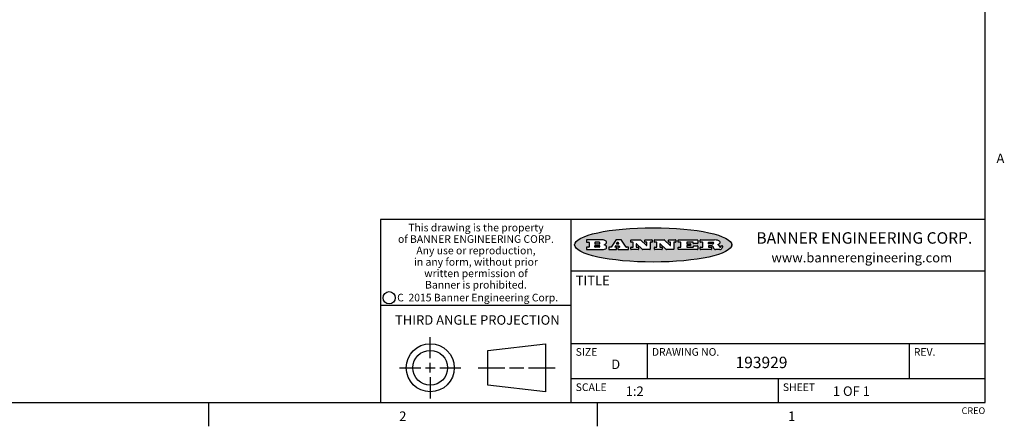
# Model space of a CAD drawing. Units: inches. Extents: x 0.5 to 33.6, y 0.5 to 21.6.
# Drawn here: x 23.2 to 33.6, y 0.5 to 4.7 of the extents above; entities that cross this region are included whole.
import ezdxf

# ---------------------------------------------------------------- set-up
doc = ezdxf.new("R2010")
doc.units = ezdxf.units.IN
doc.header["$LTSCALE"] = 1.87
doc.header["$MEASUREMENT"] = 0
doc.layers.get('0').update_dxf_attribs({"linetype": 'CONTINUOUS'})
doc.styles.add('TEXTSTYLE_2', font='txt', dxfattribs={"width": 0.8})
doc.styles.add('TEXTSTYLE_3', font='txt', dxfattribs={"width": 0.9})
doc.styles.add('TEXTSTYLE_4', font='txt', dxfattribs={"width": 0.85})
doc.styles.add('TEXTSTYLE_5', font='txt', dxfattribs={"width": 0.75})

msp = doc.modelspace()

# ---------------------------------------------------------------- hatches: boundary and pattern name
at = {"linetype": 'CONTINUOUS'}
h = msp.add_hatch(color=7, dxfattribs=at)
edge = h.paths.add_edge_path()
edge.add_arc((30.5195674723, 2.3254494505), 0.0173408616, 232.4713476722, 267.338189944)
edge.add_arc((30.5226660372, 2.3312997545), 0.0238935861, 209.8247607259, 235.1255079367)
edge.add_arc((30.5425475033, 2.3381486337), 0.044722495, 195.531588407, 204.7624440448)
edge.add_line((30.4994581408, 2.3261733089), (30.4976541398, 2.3322423123))
edge.add_arc((30.4592749426, 2.3224452318), 0.0396099176, 14.3201081283, 22.4984722084)
edge.add_arc((30.4820412509, 2.3314168585), 0.0151491919, 24.098260853, 63.0369451818)
edge.add_arc((30.4779865962, 2.323137238), 0.0243676582, 63.3666028271, 90.3937697637)
edge.add_line((30.4778191288, 2.3475043207), (30.4502121135, 2.3475043207))
edge.add_arc((30.4502121117, 2.3450293212), 0.0024749995, 89.9999571958, 180.0000428044)
edge.add_line((30.4477371122, 2.3450293194), (30.4477371122, 2.335330314))
edge.add_arc((30.4502121117, 2.3353303121), 0.0024749995, 179.9999571957, 270.0000428043)
edge.add_line((30.4502121135, 2.3328553126), (30.4748711272, 2.3328553126))
edge.add_arc((30.4748711291, 2.3303803131), 0.0024749995, 359.9999571957, 90.0000428042)
edge.add_line((30.4773461286, 2.3303803112), (30.4773461286, 2.3106023003))
edge.add_arc((30.4748711291, 2.3106022984), 0.0024749995, 269.9999571958, 4.28044e-05)
edge.add_line((30.4748711272, 2.3081272989), (30.3613000642, 2.3081272989))
edge.add_arc((30.3613000624, 2.3106022984), 0.0024749995, 179.9999571957, 270.0000428043)
edge.add_line((30.3588250629, 2.3106023003), (30.3588250629, 2.3304023112))
edge.add_arc((30.3613000624, 2.3304023131), 0.0024749995, 89.9999571956, 180.0000428042)
edge.add_line((30.3613000642, 2.3328773126), (30.3840460768, 2.3328773126))
edge.add_arc((30.3840460787, 2.3353523121), 0.0024749995, 269.9999571956, 4.28042e-05)
edge.add_line((30.3865210782, 2.335352314), (30.3865210782, 2.3817073397))
edge.add_arc((30.3840460787, 2.3817073415), 0.0024749995, 359.9999571957, 90.0000428042)
edge.add_line((30.3840460768, 2.3841823411), (30.3613000642, 2.3841823411))
edge.add_arc((30.3613000624, 2.3866573406), 0.0024749995, 179.9999571957, 270.0000428043)
edge.add_line((30.3588250629, 2.3866573424), (30.3588250629, 2.4064573534))
edge.add_arc((30.3613000624, 2.4064573553), 0.0024749995, 89.9999571956, 180.0000428042)
edge.add_line((30.3613000642, 2.4089323548), (30.5108811472, 2.4089323548))
edge.add_arc((30.5082178439, 2.2263934443), 0.1825583387, 79.8618509324, 89.1640948679)
edge.add_arc((30.5345221342, 2.3672169603), 0.039319019, 59.1202086415, 81.4730239328)
edge.add_arc((30.5401815304, 2.3735516295), 0.0310192946, 34.7540871, 62.0879016178)
edge.add_arc((30.5518702816, 2.3821012306), 0.0165459396, 1.548452892, 33.5033152417)
edge.add_arc((30.5551668767, 2.3822696828), 0.0132462337, 331.1510006998, 1.205404301)
edge.add_arc((30.5441562204, 2.3889482705), 0.0261183659, 305.6373831893, 329.9727629745)
edge.add_arc((30.5138242828, 2.4321551202), 0.0789082104, 292.9061550709, 305.2574666259)
edge.add_arc((30.4901231168, 2.2555010151), 0.117346916, 58.614769177, 62.3737227606)
edge.add_arc((30.5380060695, 2.3336282752), 0.0257145923, 39.3804255939, 59.0361096173)
edge.add_arc((30.5368857139, 2.3335551921), 0.0266349791, 20.3630922153, 37.9727053099)
edge.add_arc((30.5189851722, 2.3263737837), 0.0459185159, 15.6740290068, 20.9917271228)
edge.add_arc((30.5775555073, 2.3420167666), 0.0147197649, 192.7054516565, 206.0594861022)
edge.add_arc((30.5690611702, 2.3378082802), 0.0052403997, 205.5232099488, 227.5054868079)
edge.add_arc((30.5673328709, 2.3359929075), 0.0027347709, 228.5117626738, 266.1485845755)
edge.add_line((30.5671491784, 2.3332643128), (30.568258179, 2.3332643128))
edge.add_arc((30.5681966244, 2.3465129721), 0.0132488022, 270.266200055, 281.2404888597)
edge.add_arc((30.5693908654, 2.3407762785), 0.0073895522, 280.8288201977, 305.0837508495)
edge.add_arc((30.5697920471, 2.3399254321), 0.0064647042, 306.5086174083, 340.2162360092)
edge.add_arc((30.5645908704, 2.3416694937), 0.0119498009, 340.7883861657, 1.1691452593)
edge.add_line((30.5765381836, 2.3419133176), (30.5765381836, 2.3445393191))
edge.add_arc((30.5790131831, 2.3445393209), 0.0024749995, 89.9999571958, 180.0000428043)
edge.add_line((30.579013185, 2.3470143205), (30.5911231917, 2.3470143205))
edge.add_arc((30.5911231935, 2.3445393209), 0.0024749995, 359.9999571957, 90.0000428042)
edge.add_line((30.5935981931, 2.3445393191), (30.5935981931, 2.3329873127))
edge.add_arc((30.5760424965, 2.3330916303), 0.0175560065, 332.2279060967, 359.6595469939)
edge.add_arc((30.5667354857, 2.3379861357), 0.0280715479, 308.5071794988, 332.2400656899)
edge.add_arc((30.5597433003, 2.3455873536), 0.0383802683, 288.7656836787, 309.6104317088)
edge.add_arc((30.5654812677, 2.3280006042), 0.0198837666, 271.8586572978, 289.4131338543)
edge.add_line((30.5661261778, 2.3081272989), (30.5187621516, 2.3081272989))
edge = h.paths.add_edge_path()
edge.add_arc((30.1291839337, 2.3106022984), 0.0024749995, 179.9999571957, 270.0000428043)
edge.add_line((30.1267089341, 2.3106023003), (30.1267089341, 2.3304023112))
edge.add_arc((30.1291839337, 2.3304023131), 0.0024749995, 89.9999571958, 180.0000428044)
edge.add_line((30.1291839355, 2.3328773126), (30.1531069488, 2.3328773126))
edge.add_arc((30.1531069506, 2.3353523121), 0.0024749995, 269.9999571956, 4.28042e-05)
edge.add_line((30.1555819501, 2.335352314), (30.1555819501, 2.3817073397))
edge.add_arc((30.1531069506, 2.3817073415), 0.0024749995, 359.9999571957, 90.0000428043)
edge.add_line((30.1531069488, 2.3841823411), (30.1291839355, 2.3841823411))
edge.add_arc((30.1291839337, 2.3866573406), 0.0024749995, 179.9999571957, 270.0000428043)
edge.add_line((30.1267089341, 2.3866573424), (30.1267089341, 2.4064573534))
edge.add_arc((30.1291839337, 2.4064573553), 0.0024749995, 89.9999571958, 180.0000428044)
edge.add_line((30.1291839355, 2.4089323548), (30.3309770474, 2.4089323548))
edge.add_arc((30.3309770493, 2.4064573553), 0.0024749995, 359.9999571957, 90.0000428042)
edge.add_line((30.3334520488, 2.4064573534), (30.3334520488, 2.3734573351))
edge.add_arc((30.3309770493, 2.3734573333), 0.0024749995, 269.9999571957, 4.28042e-05)
edge.add_line((30.3309770474, 2.3709823337), (30.2891130242, 2.3709823337))
edge.add_arc((30.2891130223, 2.3734573333), 0.0024749995, 179.9999571957, 270.0000428042)
edge.add_line((30.2866380228, 2.3734573351), (30.2866380228, 2.3817073397))
edge.add_arc((30.2841630233, 2.3817073415), 0.0024749995, 359.9999571957, 90.0000428042)
edge.add_line((30.2841630215, 2.3841823411), (30.2201229859, 2.3841823411))
edge.add_arc((30.2201229841, 2.3817073415), 0.0024749995, 89.9999571957, 180.0000428042)
edge.add_line((30.2176479846, 2.3817073397), (30.2176479846, 2.3701573333))
edge.add_arc((30.2201229841, 2.3701573314), 0.0024749995, 179.9999571957, 270.0000428042)
edge.add_line((30.2201229859, 2.3676823319), (30.2552900054, 2.3676823319))
edge.add_arc((30.2552900073, 2.3652073324), 0.0024749995, 359.9999571957, 90.0000428042)
edge.add_line((30.2577650068, 2.3652073305), (30.2577650068, 2.3518523231))
edge.add_arc((30.2552900073, 2.3518523213), 0.0024749995, 269.9999571956, 4.28042e-05)
edge.add_line((30.2552900054, 2.3493773218), (30.2201229859, 2.3493773218))
edge.add_arc((30.2201229841, 2.3469023222), 0.0024749995, 89.9999571957, 180.0000428042)
edge.add_line((30.2176479846, 2.3469023204), (30.2176479846, 2.335352314))
edge.add_arc((30.2201229841, 2.3353523121), 0.0024749995, 179.9999571957, 270.0000428042)
edge.add_line((30.2201229859, 2.3328773126), (30.285127022, 2.3328773126))
edge.add_arc((30.2851270238, 2.3353523121), 0.0024749995, 269.9999571957, 4.28043e-05)
edge.add_line((30.2876020234, 2.335352314), (30.2876020234, 2.3436023186))
edge.add_arc((30.2900770229, 2.3436023204), 0.0024749995, 89.9999571956, 180.0000428042)
edge.add_line((30.2900770247, 2.3460773199), (30.3323960482, 2.3460773199))
edge.add_arc((30.33239605, 2.3436023204), 0.0024749995, 359.9999571957, 90.0000428043)
edge.add_line((30.3348710496, 2.3436023186), (30.3348710496, 2.3106023003))
edge.add_arc((30.33239605, 2.3106022984), 0.0024749995, 269.9999571956, 4.28042e-05)
edge.add_line((30.3323960482, 2.3081272989), (30.1291839355, 2.3081272989))
edge = h.paths.add_edge_path()
edge.add_arc((30.0045047316, 2.3106014667), 0.0024741678, 226.3477981898, 270.0031206038)
edge.add_line((30.0027968654, 2.3088112993), (29.9395168303, 2.3691893327))
edge.add_arc((29.9378081294, 2.367398395), 0.0024753014, 46.3461263058, 180.0014637321)
edge.add_line((29.935332828, 2.3673983318), (29.935332828, 2.335352314))
edge.add_arc((29.9378078275, 2.3353523121), 0.0024749995, 179.9999571957, 270.0000428043)
edge.add_line((29.9378078294, 2.3328773126), (29.9581248406, 2.3328773126))
edge.add_arc((29.9581248425, 2.3304023131), 0.0024749995, 359.9999571957, 90.0000428043)
edge.add_line((29.960599842, 2.3304023112), (29.960599842, 2.3106023003))
edge.add_arc((29.9581248425, 2.3106022984), 0.0024749995, 269.9999571957, 4.28043e-05)
edge.add_line((29.9581248406, 2.3081272989), (29.8824607987, 2.3081272989))
edge.add_arc((29.8824607968, 2.3106022984), 0.0024749995, 179.9999571957, 270.0000428042)
edge.add_line((29.8799857973, 2.3106023003), (29.8799857973, 2.3304023112))
edge.add_arc((29.8824607968, 2.3304023131), 0.0024749995, 89.9999571957, 180.0000428042)
edge.add_line((29.8824607987, 2.3328773126), (29.901106809, 2.3328773126))
edge.add_arc((29.9011068109, 2.3353523121), 0.0024749995, 269.9999571958, 4.28043e-05)
edge.add_line((29.9035818104, 2.335352314), (29.9035818104, 2.3817073397))
edge.add_arc((29.9011068109, 2.3817073415), 0.0024749995, 359.9999571957, 90.0000428042)
edge.add_line((29.901106809, 2.3841823411), (29.8824607987, 2.3841823411))
edge.add_arc((29.8824607968, 2.3866573406), 0.0024749995, 179.9999571957, 270.0000428042)
edge.add_line((29.8799857973, 2.3866573424), (29.8799857973, 2.4064573534))
edge.add_arc((29.8824607968, 2.4064573553), 0.0024749995, 89.9999571957, 180.0000428042)
edge.add_line((29.8824607987, 2.4089323548), (29.9829188544, 2.4089323548))
edge.add_arc((29.9829189891, 2.406458187), 0.0024741678, 46.3477981898, 90.0031206038)
edge.add_line((29.9846268553, 2.4082483544), (30.0446598886, 2.3509683226))
edge.add_arc((30.0463685896, 2.3527592604), 0.0024753014, 226.3461263059, 0.0014637321)
edge.add_line((30.048843891, 2.3527593236), (30.048843891, 2.3817073397))
edge.add_arc((30.0463688914, 2.3817073415), 0.0024749995, 359.9999571957, 90.0000428042)
edge.add_line((30.0463688896, 2.3841823411), (30.0275928792, 2.3841823411))
edge.add_arc((30.0275928773, 2.3866573406), 0.0024749995, 179.9999571957, 270.0000428043)
edge.add_line((30.0251178778, 2.3866573424), (30.0251178778, 2.4064573534))
edge.add_arc((30.0275928773, 2.4064573553), 0.0024749995, 89.9999571958, 180.0000428044)
edge.add_line((30.0275928792, 2.4089323548), (30.1015939202, 2.4089323548))
edge.add_arc((30.1015939221, 2.4064573553), 0.0024749995, 359.9999571957, 90.0000428043)
edge.add_line((30.1040689216, 2.4064573534), (30.1040689216, 2.3866573424))
edge.add_arc((30.1015939221, 2.3866573406), 0.0024749995, 269.9999571956, 4.28042e-05)
edge.add_line((30.1015939202, 2.3841823411), (30.0836609103, 2.3841823411))
edge.add_arc((30.0836609084, 2.3817073415), 0.0024749995, 89.9999571957, 180.0000428042)
edge.add_line((30.0811859089, 2.3817073397), (30.0811859089, 2.3106023003))
edge.add_arc((30.0787109094, 2.3106022984), 0.0024749995, 269.9999571958, 4.28043e-05)
edge.add_line((30.0787109075, 2.3081272989), (30.0045048664, 2.3081272989))
edge = h.paths.add_edge_path()
edge.add_arc((29.7562520939, 2.310602715), 0.0024754162, 226.3593695814, 270.0146919953)
edge.add_line((29.7545437277, 2.3088112993), (29.6912636927, 2.3691893327))
edge.add_arc((29.6895549917, 2.367398395), 0.0024753014, 46.3461263059, 180.0014637321)
edge.add_line((29.6870796903, 2.3673983318), (29.6870796903, 2.335352314))
edge.add_arc((29.6895546899, 2.3353523121), 0.0024749995, 179.9999571957, 270.0000428042)
edge.add_line((29.6895546917, 2.3328773126), (29.709871703, 2.3328773126))
edge.add_arc((29.7098717048, 2.3304023131), 0.0024749995, 359.9999571957, 90.0000428042)
edge.add_line((29.7123467043, 2.3304023112), (29.7123467043, 2.3106023003))
edge.add_arc((29.7098717048, 2.3106022984), 0.0024749995, 269.9999571957, 4.28042e-05)
edge.add_line((29.709871703, 2.3081272989), (29.634207661, 2.3081272989))
edge.add_arc((29.6342076592, 2.3106022984), 0.0024749995, 179.9999571957, 270.0000428042)
edge.add_line((29.6317326596, 2.3106023003), (29.6317326596, 2.3304023112))
edge.add_arc((29.6342076592, 2.3304023131), 0.0024749995, 89.9999571958, 180.0000428043)
edge.add_line((29.634207661, 2.3328773126), (29.6528546714, 2.3328773126))
edge.add_arc((29.6528546732, 2.3353523121), 0.0024749995, 269.9999571957, 4.28042e-05)
edge.add_line((29.6553296727, 2.335352314), (29.6553296727, 2.3817073397))
edge.add_arc((29.6528546732, 2.3817073415), 0.0024749995, 359.9999571957, 90.0000428042)
edge.add_line((29.6528546714, 2.3841823411), (29.634207661, 2.3841823411))
edge.add_arc((29.6342076592, 2.3866573406), 0.0024749995, 179.9999571957, 270.0000428042)
edge.add_line((29.6317326596, 2.3866573424), (29.6317326596, 2.4064573534))
edge.add_arc((29.6342076592, 2.4064573553), 0.0024749995, 89.9999571958, 180.0000428043)
edge.add_line((29.634207661, 2.4089323548), (29.7346657167, 2.4089323548))
edge.add_arc((29.7346658515, 2.406458187), 0.0024741678, 46.3477981899, 90.0031206039)
edge.add_line((29.7363737177, 2.4082483544), (29.796406751, 2.3509683226))
edge.add_arc((29.7981154519, 2.3527592604), 0.0024753014, 226.3461263059, 0.0014637321)
edge.add_line((29.8005907533, 2.3527593236), (29.8005907533, 2.3817073397))
edge.add_arc((29.7981157538, 2.3817073415), 0.0024749995, 359.9999571957, 90.0000428042)
edge.add_line((29.7981157519, 2.3841823411), (29.7793397415, 2.3841823411))
edge.add_arc((29.7793397396, 2.3866573406), 0.0024749995, 179.9999571957, 270.0000428042)
edge.add_line((29.7768647401, 2.3866573424), (29.7768647401, 2.4064573534))
edge.add_arc((29.7793397396, 2.4064573553), 0.0024749995, 89.9999571957, 180.0000428042)
edge.add_line((29.7793397415, 2.4089323548), (29.8533407825, 2.4089323548))
edge.add_arc((29.8533407844, 2.4064573553), 0.0024749995, 359.9999571957, 90.0000428042)
edge.add_line((29.8558157839, 2.4064573534), (29.8558157839, 2.3866573424))
edge.add_arc((29.8533407844, 2.3866573406), 0.0024749995, 269.9999571958, 4.28044e-05)
edge.add_line((29.8533407825, 2.3841823411), (29.8354077726, 2.3841823411))
edge.add_arc((29.8354077707, 2.3817073415), 0.0024749995, 89.9999571956, 180.0000428042)
edge.add_line((29.8329327712, 2.3817073397), (29.8329327712, 2.3106023003))
edge.add_arc((29.8304577717, 2.3106022984), 0.0024749995, 269.9999571956, 4.28042e-05)
edge.add_line((29.8304577698, 2.3081272989), (29.7562527287, 2.3081272989))
edge = h.paths.add_edge_path()
edge.add_arc((29.3410971553, 2.3565347507), 0.048483885, 273.21763719, 303.0749121182)
edge.add_arc((29.3559365494, 2.3337671418), 0.0213072145, 303.0488228549, 355.7263138674)
edge.add_arc((29.36187305, 2.3337763321), 0.0153945295, 354.0454548824, 5.1878013979)
edge.add_arc((29.3550433609, 2.3335878142), 0.0222174455, 4.0793399388, 69.834329283)
edge.add_line((29.3627025104, 2.3544433246), (29.3526515049, 2.3579923265))
edge.add_line((29.3526515049, 2.3579923265), (29.3608915094, 2.3627683292))
edge.add_arc((29.339026127, 2.3995952208), 0.0428289026, 300.6990502959, 319.0591802498)
edge.add_arc((29.3590547239, 2.3834668674), 0.0171568255, 315.9145124245, 16.0049121282)
edge.add_arc((29.3541031117, 2.3801132029), 0.0229166529, 20.6563876465, 62.3316896973)
edge.add_arc((29.3334409881, 2.347184638), 0.061747717, 59.5385584989, 90.0050977555)
edge.add_line((29.3334354942, 2.4089323548), (29.1673724021, 2.4089323548))
edge.add_arc((29.1673724003, 2.4064573553), 0.0024749995, 89.9999571958, 180.0000428044)
edge.add_line((29.1648974007, 2.4064573534), (29.1648974007, 2.3866573424))
edge.add_arc((29.1673724003, 2.3866573406), 0.0024749995, 179.9999571957, 270.0000428042)
edge.add_line((29.1673724021, 2.3841823411), (29.1913144154, 2.3841823411))
edge.add_arc((29.1913144172, 2.3817073415), 0.0024749995, 359.9999571957, 90.0000428042)
edge.add_line((29.1937894168, 2.3817073397), (29.1937894168, 2.335352314))
edge.add_arc((29.1913144172, 2.3353523121), 0.0024749995, 269.9999571957, 4.28042e-05)
edge.add_line((29.1913144154, 2.3328773126), (29.1673724021, 2.3328773126))
edge.add_arc((29.1673724003, 2.3304023131), 0.0024749995, 89.9999571958, 180.0000428044)
edge.add_line((29.1648974007, 2.3304023112), (29.1648974007, 2.3106023003))
edge.add_arc((29.1673724003, 2.3106022984), 0.0024749995, 179.9999571957, 270.0000428042)
edge.add_line((29.1673724021, 2.3081272989), (29.3438185, 2.3081272989))
edge = h.paths.add_edge_path()
edge.add_arc((29.4787315766, 2.3106022984), 0.0024749995, 269.9999571958, 4.28044e-05)
edge.add_line((29.4812065762, 2.3106023003), (29.4812065762, 2.3304023112))
edge.add_arc((29.4787315766, 2.3304023131), 0.0024749995, 359.9999571957, 90.0000428042)
edge.add_line((29.4787315748, 2.3328773126), (29.4674485685, 2.3328773126))
edge.add_arc((29.4674484592, 2.3353523527), 0.0024750401, 147.606325801, 270.0025305754)
edge.add_line((29.4653585674, 2.3366783147), (29.4708745704, 2.3453723195))
edge.add_arc((29.4729645013, 2.3440461199), 0.0024752003, 89.998372645, 147.602165307)
edge.add_line((29.4729645716, 2.3465213202), (29.5078425909, 2.3465213202))
edge.add_arc((29.5078420513, 2.34404586), 0.0024754602, 32.8959418574, 89.9875097203)
edge.add_line((29.5099205921, 2.3453903196), (29.5155465952, 2.3366973147))
edge.add_arc((29.5134685729, 2.3353525197), 0.0024752071, 270.0004896793, 32.9089806819)
edge.add_line((29.5134685941, 2.3328773126), (29.499017586, 2.3328773126))
edge.add_arc((29.4990175842, 2.3304023131), 0.0024749995, 89.9999571958, 180.0000428043)
edge.add_line((29.4965425847, 2.3304023112), (29.4965425847, 2.3106023003))
edge.add_arc((29.4990175842, 2.3106022984), 0.0024749995, 179.9999571957, 270.0000428042)
edge.add_line((29.499017586, 2.3081272989), (29.6042986444, 2.3081272989))
edge.add_arc((29.6042986463, 2.3106022984), 0.0024749995, 269.9999571958, 4.28043e-05)
edge.add_line((29.6067736458, 2.3106023003), (29.6067736458, 2.3304023112))
edge.add_arc((29.6042986463, 2.3304023131), 0.0024749995, 359.9999571957, 90.0000428042)
edge.add_line((29.6042986444, 2.3328773126), (29.5842826333, 2.3328773126))
edge.add_arc((29.5842827538, 2.3353513536), 0.002474041, 212.9056413127, 269.9972091756)
edge.add_line((29.5822056322, 2.3340073132), (29.5344496057, 2.4078023542))
edge.add_arc((29.532371984, 2.4064573946), 0.0024749602, 32.9172174468, 90.0087853097)
edge.add_line((29.5323716045, 2.4089323548), (29.4751965728, 2.4089323548))
edge.add_arc((29.4751965025, 2.4064571545), 0.0024752003, 89.998372645, 147.602165307)
edge.add_line((29.4731065717, 2.4077833542), (29.4263065457, 2.3340263132))
edge.add_arc((29.4242166149, 2.3353525129), 0.0024752003, 269.9983726451, 327.6021653071)
edge.add_line((29.4242165446, 2.3328773126), (29.4013555319, 2.3328773126))
edge.add_arc((29.40135553, 2.3304023131), 0.0024749995, 89.9999571957, 180.0000428042)
edge.add_line((29.3988805305, 2.3304023112), (29.3988805305, 2.3106023003))
edge.add_arc((29.40135553, 2.3106022984), 0.0024749995, 179.9999571957, 270.0000428042)
edge.add_line((29.4013555319, 2.3081272989), (29.4787315748, 2.3081272989))
edge = h.paths.add_edge_path()
edge.add_arc((29.2567774499, 2.3353523121), 0.0024749995, 179.9999571957, 270.0000428043)
edge.add_line((29.2543024503, 2.335352314), (29.2543024503, 2.3477273208))
edge.add_arc((29.2567774499, 2.3477273227), 0.0024749995, 89.9999571956, 180.0000428042)
edge.add_line((29.2567774517, 2.3502023222), (29.2981404746, 2.3502023222))
edge.add_arc((29.2981404746, 2.3415398174), 0.0086625048, 270, 90)
edge.add_line((29.2981404746, 2.3328773126), (29.2567774517, 2.3328773126))
edge = h.paths.add_edge_path()
edge.add_arc((30.4502121117, 2.3689823308), 0.0024749995, 179.9999571957, 270.0000428043)
edge.add_line((30.4477371122, 2.3689823326), (30.4477371122, 2.3817073397))
edge.add_arc((30.4502121117, 2.3817073415), 0.0024749995, 89.9999571958, 180.0000428044)
edge.add_line((30.4502121135, 2.3841823411), (30.4870131339, 2.3841823411))
edge.add_arc((30.4854682464, 2.3557278621), 0.0284963867, 70.3834917948, 86.8922743861)
edge.add_arc((30.4903278565, 2.368769595), 0.0145814632, 54.6746025112, 71.1660573124)
edge.add_arc((30.4954573475, 2.3756235202), 0.0060275915, 20.9055592135, 56.7851676243)
edge.add_arc((30.4967579063, 2.3762838024), 0.0045795888, 355.6235353944, 18.9942678268)
edge.add_arc((30.495551096, 2.3765775787), 0.0058087709, 318.8515287446, 353.6422345323)
edge.add_arc((30.4913804799, 2.3798114865), 0.0110815393, 306.758405961, 320.4502234234)
edge.add_arc((30.4857512889, 2.387552315), 0.0206523367, 289.6883413472, 306.4184925496)
edge.add_arc((30.4838237832, 2.3919459623), 0.0254407115, 270.7327484175, 290.441894219)
edge.add_line((30.4841491324, 2.3665073313), (30.4502121135, 2.3665073313))
edge = h.paths.add_edge_path()
edge.add_arc((29.2981404746, 2.3755198363), 0.0086625048, 270, 90)
edge.add_line((29.2981404746, 2.3841823411), (29.2567774517, 2.3841823411))
edge.add_arc((29.2567774499, 2.3817073415), 0.0024749995, 89.9999571956, 180.0000428042)
edge.add_line((29.2543024503, 2.3817073397), (29.2543024503, 2.3693323328))
edge.add_arc((29.2567774499, 2.369332331), 0.0024749995, 179.9999571957, 270.0000428043)
edge.add_line((29.2567774517, 2.3668573315), (29.2981404746, 2.3668573315))
edge = h.paths.add_edge_path()
edge.add_arc((29.5020375666, 2.3699465389), 0.0024752071, 270.0004896793, 32.9089806817)
edge.add_line((29.5041155889, 2.3712913339), (29.4968565848, 2.3825073401))
edge.add_arc((29.494778044, 2.3811628806), 0.0024754602, 32.8959418574, 89.9875097203)
edge.add_line((29.4947785837, 2.3836383408), (29.4885975803, 2.3836383408))
edge.add_arc((29.48859751, 2.3811631405), 0.0024752003, 89.9983726451, 147.6021653071)
edge.add_line((29.4865075791, 2.3824893401), (29.4793905752, 2.3712723339))
edge.add_arc((29.481480467, 2.3699463719), 0.0024750401, 147.6063258012, 270.0025305754)
edge.add_line((29.4814805763, 2.3674713318), (29.5020375877, 2.3674713318))
edge = h.paths.add_edge_path()
edge.add_ellipse((29.8665327899, 2.3572783261), major_axis=(-0.8250004575, 0), ratio=0.218572, start_angle=0, end_angle=360)

# ---------------------------------------------------------------- linework, layer by layer
at = {"color": 7, "linetype": 'CONTINUOUS'}
for p, q in [((33.3519788796, 0.703495704), (33.3519788796, 21.3366775222)), ((33.3524539446, 2.623495704), (27.0024539446, 2.623495704)), ((27.0024539446, 2.623495704), (27.0024539446, 0.703495704)), ((29.0024539446, 2.623495704), (29.0024539446, 0.703495704)), ((29.1648974007, 2.4064573534), (29.1648974007, 2.3866573424)), ((29.3334354942, 2.4089323548), (29.1673724021, 2.4089323548)), ((29.1673724021, 2.3841823411), (29.1913144154, 2.3841823411)), ((29.1937894168, 2.3817073397), (29.1937894168, 2.335352314)), ((29.2543024503, 2.3817073397), (29.2543024503, 2.3693323328)), ((29.2981404746, 2.3841823411), (29.2567774517, 2.3841823411)), ((29.4731065717, 2.4077833542), (29.4263065457, 2.3340263132)), ((29.5323716045, 2.4089323548), (29.4751965728, 2.4089323548)), ((29.4865075791, 2.3824893401), (29.4793905752, 2.3712723339)), ((29.4947785837, 2.3836383408), (29.4885975803, 2.3836383408)), ((29.5041155889, 2.3712913339), (29.4968565848, 2.3825073401)), ((29.5822056322, 2.3340073132), (29.5344496057, 2.4078023542)), ((29.6317326596, 2.3866573424), (29.6317326596, 2.4064573534)), ((29.634207661, 2.4089323548), (29.7346657167, 2.4089323548)), ((29.6528546714, 2.3841823411), (29.634207661, 2.3841823411)), ((29.6553296727, 2.335352314), (29.6553296727, 2.3817073397)), ((29.7363737177, 2.4082483544), (29.796406751, 2.3509683226)), ((29.7768647401, 2.3866573424), (29.7768647401, 2.4064573534)), ((29.7793397415, 2.4089323548), (29.8533407825, 2.4089323548)), ((29.7981157519, 2.3841823411), (29.7793397415, 2.3841823411)), ((29.8005907533, 2.3527593236), (29.8005907533, 2.3817073397)), ((29.8329327712, 2.3817073397), (29.8329327712, 2.3106023003)), ((29.8533407825, 2.3841823411), (29.8354077726, 2.3841823411)), ((29.8558157839, 2.4064573534), (29.8558157839, 2.3866573424)), ((29.8799857973, 2.3866573424), (29.8799857973, 2.4064573534)), ((29.8824607987, 2.4089323548), (29.9829188544, 2.4089323548)), ((29.901106809, 2.3841823411), (29.8824607987, 2.3841823411)), ((29.9035818104, 2.335352314), (29.9035818104, 2.3817073397)), ((29.9846268553, 2.4082483544), (30.0446598886, 2.3509683226)), ((30.0251178778, 2.3866573424), (30.0251178778, 2.4064573534)), ((30.0275928792, 2.4089323548), (30.1015939202, 2.4089323548)), ((30.0463688896, 2.3841823411), (30.0275928792, 2.3841823411)), ((30.048843891, 2.3527593236), (30.048843891, 2.3817073397)), ((30.0811859089, 2.3817073397), (30.0811859089, 2.3106023003)), ((30.1015939202, 2.3841823411), (30.0836609103, 2.3841823411)), ((30.1040689216, 2.4064573534), (30.1040689216, 2.3866573424)), ((30.1267089341, 2.3866573424), (30.1267089341, 2.4064573534)), ((30.1291839355, 2.4089323548), (30.3309770474, 2.4089323548)), ((30.1531069488, 2.3841823411), (30.1291839355, 2.3841823411)), ((30.1555819501, 2.335352314), (30.1555819501, 2.3817073397)), ((30.2176479846, 2.3817073397), (30.2176479846, 2.3701573333)), ((30.2841630215, 2.3841823411), (30.2201229859, 2.3841823411)), ((30.2866380228, 2.3734573351), (30.2866380228, 2.3817073397)), ((30.3334520488, 2.4064573534), (30.3334520488, 2.3734573351)), ((30.3588250629, 2.3866573424), (30.3588250629, 2.4064573534)), ((30.3613000642, 2.4089323548), (30.5108811472, 2.4089323548)), ((30.3840460768, 2.3841823411), (30.3613000642, 2.3841823411)), ((30.3865210782, 2.335352314), (30.3865210782, 2.3817073397)), ((30.4477371122, 2.3689823326), (30.4477371122, 2.3817073397)), ((30.4502121135, 2.3841823411), (30.4870131339, 2.3841823411)), ((29.1648974007, 2.3304023112), (29.1648974007, 2.3106023003)), ((29.1913144154, 2.3328773126), (29.1673724021, 2.3328773126)), ((29.1673724021, 2.3081272989), (29.3438185, 2.3081272989)), ((29.2543024503, 2.335352314), (29.2543024503, 2.3477273208)), ((29.2567774517, 2.3668573315), (29.2981404746, 2.3668573315)), ((29.2567774517, 2.3502023222), (29.2981404746, 2.3502023222)), ((29.2981404746, 2.3328773126), (29.2567774517, 2.3328773126)), ((29.3526515049, 2.3579923265), (29.3608915094, 2.3627683292)), ((29.3627025104, 2.3544433246), (29.3526515049, 2.3579923265)), ((29.3988805305, 2.3304023112), (29.3988805305, 2.3106023003)), ((29.4242165446, 2.3328773126), (29.4013555319, 2.3328773126)), ((29.4013555319, 2.3081272989), (29.4787315748, 2.3081272989)), ((29.4653585674, 2.3366783147), (29.4708745704, 2.3453723195)), ((29.4787315748, 2.3328773126), (29.4674485685, 2.3328773126)), ((29.4729645716, 2.3465213202), (29.5078425909, 2.3465213202)), ((29.4812065762, 2.3106023003), (29.4812065762, 2.3304023112)), ((29.4814805763, 2.3674713318), (29.5020375877, 2.3674713318)), ((29.4965425847, 2.3304023112), (29.4965425847, 2.3106023003)), ((29.5134685941, 2.3328773126), (29.499017586, 2.3328773126)), ((29.499017586, 2.3081272989), (29.6042986444, 2.3081272989)), ((29.5099205921, 2.3453903196), (29.5155465952, 2.3366973147)), ((29.6042986444, 2.3328773126), (29.5842826333, 2.3328773126)), ((29.6067736458, 2.3106023003), (29.6067736458, 2.3304023112)), ((29.6317326596, 2.3106023003), (29.6317326596, 2.3304023112)), ((29.634207661, 2.3328773126), (29.6528546714, 2.3328773126)), ((29.709871703, 2.3081272989), (29.634207661, 2.3081272989)), ((29.6870796903, 2.3673983318), (29.6870796903, 2.335352314)), ((29.6895546917, 2.3328773126), (29.709871703, 2.3328773126)), ((29.7545437277, 2.3088112993), (29.6912636927, 2.3691893327)), ((29.7123467043, 2.3304023112), (29.7123467043, 2.3106023003)), ((29.8304577698, 2.3081272989), (29.7562527287, 2.3081272989)), ((29.8799857973, 2.3106023003), (29.8799857973, 2.3304023112)), ((29.8824607987, 2.3328773126), (29.901106809, 2.3328773126)), ((29.9581248406, 2.3081272989), (29.8824607987, 2.3081272989)), ((29.935332828, 2.3673983318), (29.935332828, 2.335352314)), ((29.9378078294, 2.3328773126), (29.9581248406, 2.3328773126)), ((30.0027968654, 2.3088112993), (29.9395168303, 2.3691893327)), ((29.960599842, 2.3304023112), (29.960599842, 2.3106023003)), ((30.0787109075, 2.3081272989), (30.0045048664, 2.3081272989)), ((30.1267089341, 2.3106023003), (30.1267089341, 2.3304023112)), ((30.1291839355, 2.3328773126), (30.1531069488, 2.3328773126)), ((30.3323960482, 2.3081272989), (30.1291839355, 2.3081272989)), ((30.2176479846, 2.3469023204), (30.2176479846, 2.335352314)), ((30.2201229859, 2.3676823319), (30.2552900054, 2.3676823319)), ((30.2552900054, 2.3493773218), (30.2201229859, 2.3493773218)), ((30.2201229859, 2.3328773126), (30.285127022, 2.3328773126)), ((30.2577650068, 2.3652073305), (30.2577650068, 2.3518523231)), ((30.2876020234, 2.335352314), (30.2876020234, 2.3436023186)), ((30.3309770474, 2.3709823337), (30.2891130242, 2.3709823337)), ((30.2900770247, 2.3460773199), (30.3323960482, 2.3460773199)), ((30.3348710496, 2.3436023186), (30.3348710496, 2.3106023003)), ((30.3588250629, 2.3106023003), (30.3588250629, 2.3304023112)), ((30.3613000642, 2.3328773126), (30.3840460768, 2.3328773126)), ((30.4748711272, 2.3081272989), (30.3613000642, 2.3081272989)), ((30.4477371122, 2.3450293194), (30.4477371122, 2.335330314)), ((30.4841491324, 2.3665073313), (30.4502121135, 2.3665073313)), ((30.4778191288, 2.3475043207), (30.4502121135, 2.3475043207)), ((30.4502121135, 2.3328553126), (30.4748711272, 2.3328553126)), ((30.4773461286, 2.3303803112), (30.4773461286, 2.3106023003)), ((30.4994581408, 2.3261733089), (30.4976541398, 2.3322423123)), ((30.5661261778, 2.3081272989), (30.5187621516, 2.3081272989)), ((30.5671491784, 2.3332643128), (30.568258179, 2.3332643128)), ((30.5765381836, 2.3419133176), (30.5765381836, 2.3445393191)), ((30.579013185, 2.3470143205), (30.5911231917, 2.3470143205)), ((30.5935981931, 2.3445393191), (30.5935981931, 2.3329873127)), ((30.690554488, 2.3519697229), (30.690554488, 2.3625869294)), ((29.0024539446, 2.083495704), (33.3524539446, 2.083495704)), ((27.0024539446, 1.723495704), (29.0024539446, 1.723495704)), ((27.5254366922, 1.1674889563), (27.5254366922, 1.3895799563)), ((28.1301066922, 1.2501869563), (28.7364976922, 1.3195799563)), ((28.1301066922, 0.8847909563), (28.1301066922, 1.2501869563)), ((28.7364976922, 1.3195799563), (28.7364976922, 0.8153979563)), ((29.0024539446, 1.323495704), (33.3524539446, 1.323495704)), ((29.8024539446, 1.323495704), (29.8024539446, 0.953495704)), ((32.5524539446, 1.323495704), (32.5524539446, 0.953495704)), ((27.2033456922, 1.0674889563), (27.4254366922, 1.0674889563)), ((27.4754366922, 1.0674889563), (27.5754366922, 1.0674889563)), ((27.5254366922, 1.0174889563), (27.5254366922, 1.1174889563)), ((27.6254366922, 1.0674889563), (27.8475276922, 1.0674889563)), ((28.0301066922, 1.0674889563), (28.3082586922, 1.0674889563)), ((28.3582586922, 1.0674889563), (28.5083446922, 1.0674889563)), ((28.5583446922, 1.0674889563), (28.8364976922, 1.0674889563)), ((27.5254366922, 0.9674889563), (27.5254366922, 0.7453979563)), ((29.0024539446, 0.953495704), (33.3524539446, 0.953495704)), ((31.1774539446, 0.953495704), (31.1774539446, 0.703495704)), ((28.7364976922, 0.8153979563), (28.1301066922, 0.8847909563)), ((0.7364933212, 0.703495704), (33.3519788796, 0.703495704)), ((25.1987539847, 0.7030140686), (25.1987539847, 0.4530140686)), ((29.2763246158, 0.7031465965), (29.2763246158, 0.4531465965))]:
    msp.add_line(p, q, dxfattribs=at)
for centre, radius in [((27.0942092, 1.8024187226), 0.0638444824), ((27.5254366922, 1.0674889563), 0.252091), ((27.5254366922, 1.0674889563), 0.182698)]:
    msp.add_circle(centre, radius, dxfattribs=at)
for centre, radius, start, end in [((29.1673724003, 2.4064573553), 0.0024749995, 89.9999571958, 180.0000428044), ((29.1673724003, 2.3866573406), 0.0024749995, 179.9999571957, 270.0000428043), ((29.1913144172, 2.3817073415), 0.0024749995, 359.9999571957, 90.0000428043), ((29.2567774499, 2.3817073415), 0.0024749995, 89.9999571957, 180.0000428042), ((29.2981404746, 2.3755198363), 0.0086625048, 270, 90), ((29.3334409881, 2.347184638), 0.061747717, 59.5385584989, 90.0050977555), ((29.3541031117, 2.3801132029), 0.0229166529, 20.6563876465, 62.3316896973), ((29.3590547239, 2.3834668674), 0.0171568255, 315.9145124245, 16.0049121282), ((29.4751965025, 2.4064571545), 0.0024752003, 89.998372645, 147.602165307), ((29.48859751, 2.3811631405), 0.0024752003, 89.9983726451, 147.6021653071), ((29.494778044, 2.3811628806), 0.0024754602, 32.8959418574, 89.9875097203), ((29.532371984, 2.4064573946), 0.0024749602, 32.9172174468, 90.0087853097), ((29.6342076592, 2.4064573553), 0.0024749995, 89.9999571957, 180.0000428043), ((29.6342076592, 2.3866573406), 0.0024749995, 179.9999571957, 270.0000428043), ((29.6528546732, 2.3817073415), 0.0024749995, 359.9999571957, 90.0000428043), ((29.7346658515, 2.406458187), 0.0024741678, 46.3477981899, 90.0031206039), ((29.7793397396, 2.4064573553), 0.0024749995, 89.9999571957, 180.0000428042), ((29.7793397396, 2.3866573406), 0.0024749995, 179.9999571957, 270.0000428043), ((29.7981157538, 2.3817073415), 0.0024749995, 359.9999571957, 90.0000428043), ((29.8354077707, 2.3817073415), 0.0024749995, 89.9999571957, 180.0000428042), ((29.8533407844, 2.4064573553), 0.0024749995, 359.9999571957, 90.0000428043), ((29.8533407844, 2.3866573406), 0.0024749995, 269.9999571958, 4.28044e-05), ((29.8824607968, 2.4064573553), 0.0024749995, 89.9999571957, 180.0000428042), ((29.8824607968, 2.3866573406), 0.0024749995, 179.9999571957, 270.0000428043), ((29.9011068109, 2.3817073415), 0.0024749995, 359.9999571957, 90.0000428043), ((29.9829189891, 2.406458187), 0.0024741678, 46.3477981898, 90.0031206038), ((30.0275928773, 2.4064573553), 0.0024749995, 89.9999571958, 180.0000428044), ((30.0275928773, 2.3866573406), 0.0024749995, 179.9999571957, 270.0000428043), ((30.0463688914, 2.3817073415), 0.0024749995, 359.9999571957, 90.0000428043), ((30.0836609084, 2.3817073415), 0.0024749995, 89.9999571957, 180.0000428042), ((30.1015939221, 2.4064573553), 0.0024749995, 359.9999571957, 90.0000428043), ((30.1015939221, 2.3866573406), 0.0024749995, 269.9999571957, 4.28042e-05), ((30.1291839337, 2.4064573553), 0.0024749995, 89.9999571958, 180.0000428044), ((30.1291839337, 2.3866573406), 0.0024749995, 179.9999571957, 270.0000428043), ((30.1531069506, 2.3817073415), 0.0024749995, 359.9999571957, 90.0000428043), ((30.2201229841, 2.3817073415), 0.0024749995, 89.9999571957, 180.0000428042), ((30.2841630233, 2.3817073415), 0.0024749995, 359.9999571957, 90.0000428043), ((30.3309770493, 2.4064573553), 0.0024749995, 359.9999571957, 90.0000428043), ((30.3613000624, 2.4064573553), 0.0024749995, 89.9999571957, 180.0000428042), ((30.3613000624, 2.3866573406), 0.0024749995, 179.9999571957, 270.0000428043), ((30.3840460787, 2.3817073415), 0.0024749995, 359.9999571957, 90.0000428043), ((30.4502121117, 2.3817073415), 0.0024749995, 89.9999571958, 180.0000428044), ((30.4854682464, 2.3557278621), 0.0284963867, 70.3834917948, 86.8922743861), ((30.4903278565, 2.368769595), 0.0145814632, 54.6746025112, 71.1660573124), ((30.4954573475, 2.3756235202), 0.0060275915, 20.9055592135, 56.7851676243), ((30.4967579063, 2.3762838024), 0.0045795888, 355.6235353944, 18.9942678268), ((30.5082178439, 2.2263934443), 0.1825583387, 79.8618509324, 89.1640948679), ((30.5345221342, 2.3672169603), 0.039319019, 59.1202086415, 81.4730239328), ((30.5401815304, 2.3735516295), 0.0310192946, 34.7540871, 62.0879016178), ((30.5518702816, 2.3821012306), 0.0165459396, 1.548452892, 33.5033152417), ((30.5551668767, 2.3822696828), 0.0132462337, 331.1510006998, 1.205404301), ((29.1673724003, 2.3304023131), 0.0024749995, 89.9999571958, 180.0000428044), ((29.1673724003, 2.3106022984), 0.0024749995, 179.9999571957, 270.0000428043), ((29.1913144172, 2.3353523121), 0.0024749995, 269.9999571957, 4.28042e-05), ((29.2567774499, 2.369332331), 0.0024749995, 179.9999571957, 270.0000428043), ((29.2567774499, 2.3477273227), 0.0024749995, 89.9999571957, 180.0000428042), ((29.2567774499, 2.3353523121), 0.0024749995, 179.9999571957, 270.0000428043), ((29.2981404746, 2.3415398174), 0.0086625048, 270, 90), ((29.3410971553, 2.3565347507), 0.048483885, 273.21763719, 303.0749121182), ((29.339026127, 2.3995952208), 0.0428289026, 300.6990502959, 319.0591802498), ((29.3550433609, 2.3335878142), 0.0222174455, 4.0793399388, 69.834329283), ((29.3559365494, 2.3337671418), 0.0213072145, 303.0488228549, 355.7263138674), ((29.36187305, 2.3337763321), 0.0153945295, 354.0454548824, 5.1878013979), ((29.40135553, 2.3304023131), 0.0024749995, 89.9999571957, 180.0000428042), ((29.40135553, 2.3106022984), 0.0024749995, 179.9999571957, 270.0000428043), ((29.4242166149, 2.3353525129), 0.0024752003, 269.9983726451, 327.6021653071), ((29.4674484592, 2.3353523527), 0.0024750401, 147.6063258011, 270.0025305753), ((29.4729645013, 2.3440461199), 0.0024752003, 89.998372645, 147.602165307), ((29.4787315766, 2.3304023131), 0.0024749995, 359.9999571957, 90.0000428043), ((29.4787315766, 2.3106022984), 0.0024749995, 269.9999571958, 4.28044e-05), ((29.481480467, 2.3699463719), 0.0024750401, 147.6063258012, 270.0025305754), ((29.4990175842, 2.3304023131), 0.0024749995, 89.9999571957, 180.0000428043), ((29.4990175842, 2.3106022984), 0.0024749995, 179.9999571957, 270.0000428043), ((29.5020375666, 2.3699465389), 0.0024752071, 270.0004896792, 32.9089806817), ((29.5078420513, 2.34404586), 0.0024754602, 32.8959418574, 89.9875097203), ((29.5134685729, 2.3353525197), 0.0024752071, 270.0004896794, 32.9089806819), ((29.5842827538, 2.3353513536), 0.002474041, 212.9056413127, 269.9972091756), ((29.6042986463, 2.3304023131), 0.0024749995, 359.9999571957, 90.0000428043), ((29.6042986463, 2.3106022984), 0.0024749995, 269.9999571957, 4.28043e-05), ((29.6342076592, 2.3304023131), 0.0024749995, 89.9999571957, 180.0000428043), ((29.6342076592, 2.3106022984), 0.0024749995, 179.9999571957, 270.0000428043), ((29.6528546732, 2.3353523121), 0.0024749995, 269.9999571957, 4.28042e-05), ((29.6895549917, 2.367398395), 0.0024753014, 46.3461263059, 180.0014637321), ((29.6895546899, 2.3353523121), 0.0024749995, 179.9999571957, 270.0000428043), ((29.7098717048, 2.3304023131), 0.0024749995, 359.9999571957, 90.0000428043), ((29.7098717048, 2.3106022984), 0.0024749995, 269.9999571957, 4.28042e-05), ((29.7562520939, 2.310602715), 0.0024754162, 226.3593695813, 270.0146919953), ((29.7981154519, 2.3527592604), 0.0024753014, 226.3461263059, 0.0014637321), ((29.8304577717, 2.3106022984), 0.0024749995, 269.9999571957, 4.28042e-05), ((29.8824607968, 2.3304023131), 0.0024749995, 89.9999571957, 180.0000428042), ((29.8824607968, 2.3106022984), 0.0024749995, 179.9999571957, 270.0000428043), ((29.9011068109, 2.3353523121), 0.0024749995, 269.9999571957, 4.28043e-05), ((29.9378081294, 2.367398395), 0.0024753014, 46.3461263058, 180.0014637321), ((29.9378078275, 2.3353523121), 0.0024749995, 179.9999571957, 270.0000428043), ((29.9581248425, 2.3304023131), 0.0024749995, 359.9999571957, 90.0000428043), ((29.9581248425, 2.3106022984), 0.0024749995, 269.9999571957, 4.28043e-05), ((30.0045047316, 2.3106014667), 0.0024741678, 226.3477981898, 270.0031206038), ((30.0463685896, 2.3527592604), 0.0024753014, 226.3461263059, 0.0014637321), ((30.0787109094, 2.3106022984), 0.0024749995, 269.9999571957, 4.28043e-05), ((30.1291839337, 2.3304023131), 0.0024749995, 89.9999571958, 180.0000428044), ((30.1291839337, 2.3106022984), 0.0024749995, 179.9999571957, 270.0000428043), ((30.1531069506, 2.3353523121), 0.0024749995, 269.9999571957, 4.28042e-05), ((30.2201229841, 2.3701573314), 0.0024749995, 179.9999571957, 270.0000428043), ((30.2201229841, 2.3469023222), 0.0024749995, 89.9999571957, 180.0000428042), ((30.2201229841, 2.3353523121), 0.0024749995, 179.9999571957, 270.0000428043), ((30.2552900073, 2.3652073324), 0.0024749995, 359.9999571957, 90.0000428043), ((30.2552900073, 2.3518523213), 0.0024749995, 269.9999571957, 4.28042e-05), ((30.2851270238, 2.3353523121), 0.0024749995, 269.9999571957, 4.28043e-05), ((30.2891130223, 2.3734573333), 0.0024749995, 179.9999571957, 270.0000428043), ((30.2900770229, 2.3436023204), 0.0024749995, 89.9999571957, 180.0000428042), ((30.3309770493, 2.3734573333), 0.0024749995, 269.9999571957, 4.28042e-05), ((30.33239605, 2.3436023204), 0.0024749995, 359.9999571957, 90.0000428043), ((30.33239605, 2.3106022984), 0.0024749995, 269.9999571957, 4.28042e-05), ((30.3613000624, 2.3304023131), 0.0024749995, 89.9999571957, 180.0000428042), ((30.3613000624, 2.3106022984), 0.0024749995, 179.9999571957, 270.0000428043), ((30.3840460787, 2.3353523121), 0.0024749995, 269.9999571957, 4.28042e-05), ((30.4502121117, 2.3689823308), 0.0024749995, 179.9999571957, 270.0000428043), ((30.4502121117, 2.3450293212), 0.0024749995, 89.9999571958, 180.0000428044), ((30.4502121117, 2.3353303121), 0.0024749995, 179.9999571957, 270.0000428043), ((30.4748711291, 2.3303803131), 0.0024749995, 359.9999571957, 90.0000428043), ((30.4748711291, 2.3106022984), 0.0024749995, 269.9999571958, 4.28044e-05), ((30.4779865962, 2.323137238), 0.0243676582, 63.3666028271, 90.3937697637), ((30.4838237832, 2.3919459623), 0.0254407115, 270.7327484175, 290.441894219), ((30.4820412509, 2.3314168585), 0.0151491919, 24.098260853, 63.0369451818), ((30.4857512889, 2.387552315), 0.0206523367, 289.6883413472, 306.4184925496), ((30.4592749426, 2.3224452318), 0.0396099176, 14.3201081283, 22.4984722084), ((30.4913804799, 2.3798114865), 0.0110815393, 306.758405961, 320.4502234234), ((30.5425475033, 2.3381486337), 0.044722495, 195.531588407, 204.7624440448), ((30.495551096, 2.3765775787), 0.0058087709, 318.8515287446, 353.6422345323), ((30.5226660372, 2.3312997545), 0.0238935861, 209.8247607259, 235.1255079367), ((30.5195674723, 2.3254494505), 0.0173408616, 232.4713476722, 267.338189944), ((30.5138242828, 2.4321551202), 0.0789082104, 292.906155071, 305.2574666259), ((30.4901231168, 2.2555010151), 0.117346916, 58.614769177, 62.3737227606), ((30.5380060695, 2.3336282752), 0.0257145923, 39.3804255939, 59.0361096173), ((30.5368857139, 2.3335551921), 0.0266349791, 20.3630922153, 37.9727053099), ((30.5441562204, 2.3889482705), 0.0261183659, 305.6373831893, 329.9727629745), ((30.5189851722, 2.3263737837), 0.0459185159, 15.6740290068, 20.9917271228), ((30.5775555073, 2.3420167666), 0.0147197649, 192.7054516565, 206.0594861022), ((30.5690611702, 2.3378082802), 0.0052403997, 205.5232099488, 227.5054868079), ((30.5673328709, 2.3359929075), 0.0027347709, 228.5117626738, 266.1485845755), ((30.5654812677, 2.3280006042), 0.0198837666, 271.8586572978, 289.4131338543), ((30.5681966244, 2.3465129721), 0.0132488022, 270.266200055, 281.2404888597), ((30.5693908654, 2.3407762785), 0.0073895522, 280.8288201977, 305.0837508495), ((30.5597433003, 2.3455873536), 0.0383802683, 288.7656836787, 309.6104317088), ((30.5697920471, 2.3399254321), 0.0064647042, 306.5086174083, 340.2162360092), ((30.5645908704, 2.3416694937), 0.0119498009, 340.7883861657, 1.1691452593), ((30.5790131831, 2.3445393209), 0.0024749995, 89.9999571957, 180.0000428043), ((30.5667354857, 2.3379861357), 0.0280715479, 308.5071794988, 332.2400656899), ((30.5911231935, 2.3445393209), 0.0024749995, 359.9999571957, 90.0000428043), ((30.5760424965, 2.3330916303), 0.0175560065, 332.2279060967, 359.6595469939)]:
    msp.add_arc(centre, radius, start, end, dxfattribs=at)
msp.add_ellipse((29.8665327899, 2.3572783261), major_axis=(-0.8250004575, 0), ratio=0.218572, dxfattribs=at)

# ---------------------------------------------------------------- texts
at = {"color": 7, "linetype": 'CONTINUOUS', "line_spacing_factor": 0.9}
for s, insert, char_height, width, attachment_point, style in [('A', (33.4700184742, 3.315436593), 0.1, 0.08, 1, 'TEXTSTYLE_2'), ('This drawing is the property\\Pof BANNER ENGINEERING CORP.\\PAny use or reproduction,\\Pin any form, without prior\\Pwritten permission of\\PBanner is prohibited.', (28.0052134113, 2.5785938067), 0.08, 1.904, 2, 'TEXTSTYLE_4'), ('BANNER ENGINEERING CORP.', (32.082830104, 2.4898011248), 0.12, 2.592, 2, 'TEXTSTYLE_3'), ('www.bannerengineering.com', (32.0561063372, 2.2733590015), 0.1, 2, 2, 'TEXTSTYLE_2'), ('TITLE', (29.0524539446, 2.033495704), 0.1, 0.4, 1, 'TEXTSTYLE_2'), ('C  2015 Banner Engineering Corp.', (28.023149892, 1.8440536882), 0.08, 1.92, 2, 'TEXTSTYLE_5'), ('THIRD ANGLE PROJECTION', (28.0199216922, 1.6190619563), 0.1, 1.76, 2, 'TEXTSTYLE_2'), ('D', (29.4724539446, 1.153495704), 0.1, 0.08, 2, 'TEXTSTYLE_2'), ('2', (27.2374923476, 0.6094254072), 0.1, 0.08, 2, 'TEXTSTYLE_2'), ('1', (31.3205521496, 0.6089620551), 0.1, 0.08, 2, 'TEXTSTYLE_2')]:
    msp.add_mtext(s, dxfattribs=dict(at, insert=insert, char_height=char_height, width=width, attachment_point=attachment_point, style=style))
for s, insert, char_height, width, attachment_point in [('SIZE', (29.0524539446, 1.273495704), 0.08, 0.32, 1), ('DRAWING NO.', (29.8524539446, 1.273495704), 0.08, 0.88, 1), ('REV.', (32.6024539446, 1.273495704), 0.08, 0.32, 1), ('193929', (30.7305616821, 1.1832781328), 0.12, 0.72, 1), ('SCALE', (29.0524539446, 0.903495704), 0.08, 0.4, 1), ('1:2', (29.5773663078, 0.8719064971), 0.1, 0.3, 1), ('SHEET', (31.2274539446, 0.903495704), 0.08, 0.4, 1), ('1 OF 1', (31.7523663078, 0.8719064971), 0.1, 0.6, 1), ('CREO', (33.3524539446, 0.651938704), 0.07, 0.28, 3)]:
    msp.add_mtext(s, dxfattribs=dict(at, insert=insert, char_height=char_height, width=width, attachment_point=attachment_point))

doc.saveas('drawing.dxf')
